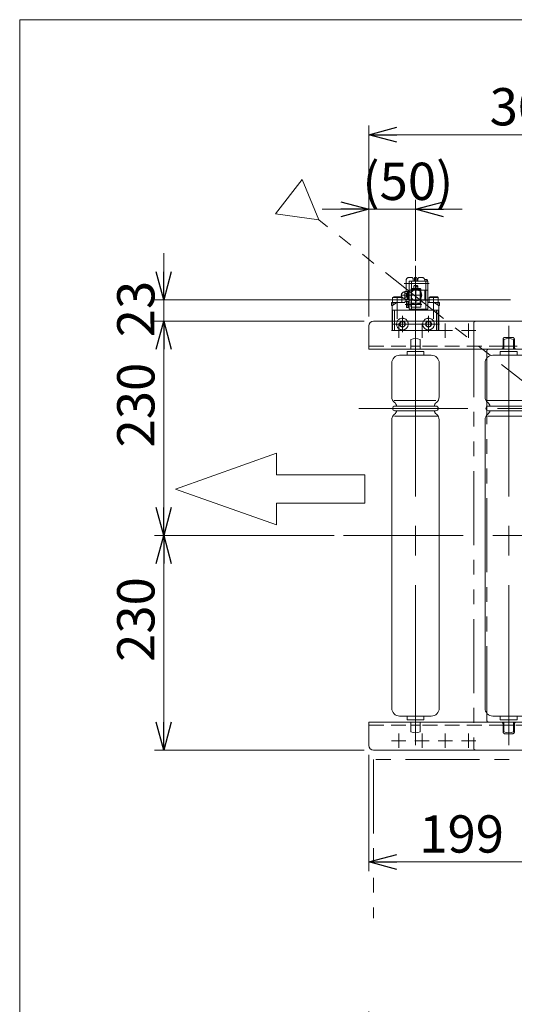
# Model space of a CAD drawing. Units: millimetres. Extents: x -1970 to 1970, y -1352 to 1351.
# Drawn here: x -1970 to -1439, y 295 to 1351 of the extents above; entities that cross this region are included whole.
import ezdxf

# ---------------------------------------------------------------- set-up
doc = ezdxf.new("R2010")
doc.units = ezdxf.units.MM
doc.header["$LTSCALE"] = 2.5
doc.header["$PDSIZE"] = 1
for name, pattern in [('CENTERX2', [101.6, 63.5, -12.7, 12.7, -12.7]), ('DASHED2', [9.525, 6.35, -3.175]), ('PHANTOM', [63.5, 31.75, -6.35, 6.35, -6.35, 6.35, -6.35])]:
    doc.linetypes.add(name, pattern=pattern)
for name, color, linetype in [('52', 7, 'Continuous'), ('58', 7, 'Continuous'), ('60', 7, 'Continuous'), ('Default', 7, 'Continuous'), ('DV2_0', 7, 'Continuous'), ('Layer0255', 7, 'Continuous'), ('ZUWAKU', 7, 'Continuous'), ('アームシャフトA', 7, 'Continuous'), ('アームステー\u3000300B', 7, 'Continuous'), ('テールブロックA', 7, 'Continuous'), ('テールブロックB', 7, 'Continuous'), ('テールローラ組図\u3000300B', 7, 'Continuous'), ('トーションスプリング', 7, 'Continuous'), ('ブッシュ\u300080F-1206_10', 7, 'Continuous'), ('ワッシャー\u3000M4', 7, 'Continuous'), ('座金M8', 7, 'Continuous')]:
    doc.layers.add(name, color=color, linetype=linetype)
doc.styles.add('dcStyle0', font='ＭＳ Ｐゴシック', dxfattribs={"width": 0.75})
doc.dimstyles.new('dc_Rotated', dxfattribs={"dimtxt": 40, "dimasz": 30.000019, "dimexe": 10, "dimexo": 10, "dimgap": 10, "dimtad": 3, "dimdsep": 46, "dimtxsty": 'dcStyle0', "dimblk1": 'OPEN30', "dimblk2": 'OPEN30', "dimsah": 1, "dimcen": 0.09, "dimclrd": 2, "dimclre": 2, "dimclrt": 2, "dimadec": 0, "dimazin": 2, "dimtfac": 1, "dimtdec": 4, "dimtmove": 0, "dimatfit": 3, "dimfxl": 1, "dimarcsym": 1})

# ---------------------------------------------------------------- blocks, each defined once
blk = doc.blocks.new('DC_GROUP_W_MCTR_MCD50_010_59')
at = {"color": 4, "linetype": 'Continuous', "lineweight": 13}
for p, q in [((-1694.5, 886.2), (-1802.9, 847.9)), ((-1694.5, 863.2), (-1694.5, 886.2)), ((-1599.8, 863.2), (-1694.5, 863.2)), ((-1599.8, 863.2), (-1599.8, 832.6)), ((-1802.9, 847.9), (-1694.5, 809.6)), ((-1694.5, 832.6), (-1599.8, 832.6)), ((-1694.5, 809.6), (-1694.5, 832.6))]:
    blk.add_line(p, q, dxfattribs=at)
blk = doc.blocks.new('DC_GROUP_W_MCTR_MCD50_010_62')
at = {"color": 140, "linetype": 'PHANTOM', "lineweight": 13}
for p, q in [((-1000.4, 557.9), (-1590.4, 557.9)), ((-1590.4, 557.9), (-1590.4, 387.6)), ((-1000.4, 407.1), (-1000.4, 557.9))]:
    blk.add_line(p, q, dxfattribs=at)
blk = doc.blocks.new('DC_GROUP_W_MCTR_MCD50_010_61')
at = {"linetype": 'Continuous'}
blk.add_blockref('DC_GROUP_W_MCTR_MCD50_010_62', (0, 0), dxfattribs=at)
blk = doc.blocks.new('DC_GROUP_W_MCTR_MCD50_010_257')
at = {"color": 140, "linetype": 'PHANTOM', "lineweight": 13}
for p, q in [((-1556.6, 1045.8), (-1549.9, 1045.8)), ((-1555.2, 1043.4), (-1555.2, 1048.1)), ((-1553.2, 1048.9), (-1554.9, 1048.9)), ((-1553.2, 1047.3), (-1554.9, 1047.3)), ((-1553.2, 1042.6), (-1553.2, 1048.9)), ((-1552.5, 1048.7), (-1553.2, 1048.7)), ((-1553.2, 1045.9), (-1552.5, 1045.8)), ((-1553.2, 1045.8), (-1552.5, 1045.6)), ((-1552, 1049.3), (-1552.5, 1049.3)), ((-1552.5, 1042.3), (-1552.5, 1049.3)), ((-1552, 1042.3), (-1552, 1049.3)), ((-1553.2, 1044.2), (-1554.9, 1044.2)), ((-1553.2, 1042.6), (-1554.9, 1042.6)), ((-1552.5, 1042.8), (-1553.2, 1042.8)), ((-1552, 1042.3), (-1552.5, 1042.3))]:
    blk.add_line(p, q, dxfattribs=at)
for centre, radius, start, end in [((-1554, 1048.1), 1.19, 138.1735, 221.8265), ((-1550.9, 1045.8), 4.31, 158.3664, 201.6336), ((-1554, 1043.4), 1.19, 138.1735, 221.8265)]:
    blk.add_arc(centre, radius, start, end, dxfattribs=at)
blk = doc.blocks.new('DC_GROUP_W_MCTR_MCD50_010_258')
at = {"layer": 'アームシャフトA', "color": 140, "linetype": 'PHANTOM', "lineweight": 13}
for p, q in [((-1532.8, 1027.3), (-1534.3, 1024.8)), ((-1534.3, 1024.8), (-1532.8, 1022.3)), ((-1529.9, 1027.3), (-1532.8, 1027.3)), ((-1531.4, 1016), (-1531.4, 1033.5)), ((-1528.5, 1024.8), (-1529.9, 1027.3)), ((-1529.9, 1022.3), (-1528.5, 1024.8)), ((-1532.8, 1022.3), (-1529.9, 1022.3))]:
    blk.add_line(p, q, dxfattribs=at)
blk.add_circle((-1531.4, 1024.8), 6.25, dxfattribs=at)
blk = doc.blocks.new('DC_GROUP_W_MCTR_MCD50_010_259')
at = {"layer": 'アームシャフトA', "color": 140, "linetype": 'PHANTOM', "lineweight": 13}
for p, q in [((-1568.1, 1024.8), (-1550.6, 1024.8)), ((-1560.8, 1027.3), (-1562.3, 1024.8)), ((-1562.3, 1024.8), (-1560.8, 1022.3)), ((-1557.9, 1027.3), (-1560.8, 1027.3)), ((-1559.4, 1016), (-1559.4, 1033.5)), ((-1556.5, 1024.8), (-1557.9, 1027.3)), ((-1557.9, 1022.3), (-1556.5, 1024.8)), ((-1560.8, 1022.3), (-1557.9, 1022.3))]:
    blk.add_line(p, q, dxfattribs=at)
blk.add_circle((-1559.4, 1024.8), 6.25, dxfattribs=at)
blk = doc.blocks.new('DC_GROUP_W_MCTR_MCD50_010_260')
at = {"layer": 'テールブロックB', "color": 140, "linetype": 'PHANTOM', "lineweight": 13}
for p, q in [((-1557, 1059.3), (-1556.4, 1059.8)), ((-1557, 1059.3), (-1557, 1052.3)), ((-1556.4, 1059.8), (-1554.3, 1059.8)), ((-1556.4, 1057.8), (-1554.3, 1057.8)), ((-1553.8, 1058.8), (-1553.8, 1052.7)), ((-1557, 1052.3), (-1556.4, 1051.7)), ((-1556.4, 1053.7), (-1554.3, 1053.7)), ((-1556.4, 1051.7), (-1554.3, 1051.7))]:
    blk.add_line(p, q, dxfattribs=at)
for centre, radius, start, end in [((-1557, 1055.8), 3.5, 90, 270), ((-1555.8, 1058.8), 1.23, 180, 235.5559), ((-1552.9, 1055.8), 4.11, 150.4897, 209.5103), ((-1555, 1058.8), 1.23, 304.4441, 55.5559), ((-1557.9, 1055.8), 4.11, 330.4897, 29.5103), ((-1555.8, 1052.7), 1.23, 124.4441, 180), ((-1555, 1052.7), 1.23, 304.4441, 55.5559)]:
    blk.add_arc(centre, radius, start, end, dxfattribs=at)
at = {"layer": 'テールブロックB', "color": 140, "linetype": 'PHANTOM'}
blk.add_point((-1553.8, 1055.8), dxfattribs=at)
blk = doc.blocks.new('DC_GROUP_W_MCTR_MCD50_010_256')
at = {"color": 140, "linetype": 'PHANTOM', "lineweight": 13}
for p, q in [((-1552, 1070.8), (-1552, 1040.8)), ((-1532, 1070.8), (-1552, 1070.8)), ((-1549.7, 1040.8), (-1549.7, 1070.8)), ((-1534.3, 1070.8), (-1534.3, 1040.8)), ((-1532, 1040.8), (-1532, 1070.8)), ((-1532, 1061.3), (-1552, 1061.3)), ((-1538.1, 1055.8), (-1561.2, 1055.8)), ((-1532, 1050.3), (-1552, 1050.3)), ((-1552, 1040.8), (-1532, 1040.8))]:
    blk.add_line(p, q, dxfattribs=at)
at = {"layer": 'Default', "color": 140, "linetype": 'PHANTOM', "lineweight": 13}
for p, q in [((-1545.4, 1013), (-1545.4, 1087.3)), ((-1555.4, 1071.8), (-1555.4, 1059.8)), ((-1548.9, 1074.8), (-1552.4, 1074.8)), ((-1547.9, 1073.8), (-1548.9, 1074.8)), ((-1547.9, 1073.8), (-1547.9, 1070.8)), ((-1541.9, 1074.8), (-1542.9, 1073.8)), ((-1542.9, 1073.8), (-1542.9, 1070.8)), ((-1541.9, 1074.8), (-1538.4, 1074.8)), ((-1535.4, 1071.8), (-1535.4, 1070.8)), ((-1535.4, 1061.3), (-1535.4, 1050.8)), ((-1565.4, 1047.8), (-1570.2, 1044.7)), ((-1558.4, 1047.8), (-1565.4, 1047.8)), ((-1555.4, 1051.7), (-1555.4, 1050.8)), ((-1532, 1047.8), (-1525.4, 1047.8)), ((-1525.4, 1047.8), (-1520.6, 1044.7)), ((-1570.4, 1040.3), (-1570.4, 1044.3)), ((-1569.9, 1039.8), (-1551.4, 1039.8)), ((-1550.4, 1040.8), (-1551.4, 1039.8)), ((-1539.4, 1039.8), (-1540.4, 1040.8)), ((-1520.9, 1039.8), (-1539.4, 1039.8)), ((-1520.4, 1040.3), (-1520.4, 1044.3))]:
    blk.add_line(p, q, dxfattribs=at)
for centre, radius, start, end in [((-1552.4, 1071.8), 3, 90, 180), ((-1538.4, 1071.8), 3, 0, 90), ((-1558.4, 1050.8), 3, 270, 0), ((-1532.4, 1050.8), 3, 180, 189.5941), ((-1569.9, 1044.3), 0.5, 122.8433, 180), ((-1569.9, 1040.3), 0.5, 180, 270), ((-1520.9, 1040.3), 0.5, 270, 0), ((-1520.9, 1044.3), 0.5, 0, 57.1567)]:
    blk.add_arc(centre, radius, start, end, dxfattribs=at)
at = {"layer": 'DV2_0', "color": 140, "linetype": 'PHANTOM', "lineweight": 13}
for p, q in [((-1546.6, 1074.3), (-1546.6, 1070.8)), ((-1544.6, 1074.8), (-1546.1, 1074.8)), ((-1544.1, 1074.3), (-1544.1, 1070.8))]:
    blk.add_line(p, q, dxfattribs=at)
for centre, start, end in [((-1546.1, 1074.3), 90, 180), ((-1544.6, 1074.3), 360, 90)]:
    blk.add_arc(centre, 0.5, start, end, dxfattribs=at)
at = {"layer": 'アームシャフトA', "color": 140, "linetype": 'PHANTOM', "lineweight": 13}
for p, q in [((-1530.6, 1068.3), (-1557.6, 1068.3)), ((-1546.6, 1070.8), (-1547.9, 1070.8)), ((-1542.9, 1070.8), (-1544.1, 1070.8)), ((-1535.5, 1072.5), (-1533.1, 1072.5)), ((-1533.1, 1072.5), (-1532.6, 1071.6)), ((-1533.1, 1070.8), (-1533.1, 1072.5)), ((-1532.6, 1070.8), (-1532.6, 1071.6)), ((-1571.1, 1046.4), (-1571.1, 1044.8)), ((-1567.6, 1046.4), (-1571.1, 1046.4)), ((-1571, 1047.9), (-1571, 1046.4)), ((-1558.8, 1047.9), (-1571, 1047.9)), ((-1569.9, 1053.3), (-1568.8, 1053.9)), ((-1559.9, 1053.3), (-1569.9, 1053.3)), ((-1569.9, 1047.9), (-1569.9, 1053.3)), ((-1560.9, 1053.9), (-1568.8, 1053.9)), ((-1564.9, 1054.4), (-1564.9, 1030.4)), ((-1559.9, 1053.3), (-1560.9, 1053.9)), ((-1559.9, 1047.9), (-1559.9, 1053.3)), ((-1558.8, 1047.8), (-1558.8, 1047.9)), ((-1532, 1047.9), (-1519.8, 1047.9)), ((-1532, 1047.8), (-1532, 1047.9)), ((-1530.9, 1053.3), (-1529.8, 1053.9)), ((-1530.9, 1047.9), (-1530.9, 1053.3)), ((-1530.9, 1053.3), (-1520.9, 1053.3)), ((-1529.8, 1053.9), (-1521.9, 1053.9)), ((-1525.9, 1054.4), (-1525.9, 1030.4)), ((-1523.2, 1046.4), (-1519.6, 1046.4)), ((-1520.9, 1053.3), (-1521.9, 1053.9)), ((-1520.9, 1047.9), (-1520.9, 1053.3)), ((-1519.8, 1047.9), (-1519.8, 1046.4)), ((-1519.6, 1046.4), (-1519.6, 1044.8)), ((-1570, 1044.8), (-1571.1, 1044.8)), ((-1520.7, 1044.8), (-1519.6, 1044.8))]:
    blk.add_line(p, q, dxfattribs=at)
at = {"layer": 'アームステー\u3000300B', "color": 140, "linetype": 'PHANTOM', "lineweight": 13}
for p, q in [((-1550.2, 1062.3), (-1550.2, 1043.3)), ((-1540.3, 1062.8), (-1549.7, 1062.8)), ((-1549.5, 1062.1), (-1540.5, 1062.1)), ((-1549.5, 1047.3), (-1549.5, 1062.1)), ((-1547, 1062.8), (-1547, 1065.6)), ((-1545, 1042.1), (-1545, 1066.6)), ((-1543, 1065.6), (-1543, 1062.8)), ((-1540.5, 1062.1), (-1540.5, 1047.3)), ((-1539.8, 1062.3), (-1539.8, 1043.3)), ((-1538.5, 1045.8), (-1551.7, 1045.8)), ((-1550.4, 1043.8), (-1550.4, 1047.8)), ((-1540.5, 1047.3), (-1549.5, 1047.3)), ((-1549.4, 1046.8), (-1547.2, 1046.8)), ((-1549.4, 1046.8), (-1549.4, 1045.8)), ((-1547.2, 1046.8), (-1547.2, 1045.8)), ((-1540.6, 1046.8), (-1542.8, 1046.8)), ((-1542.8, 1046.8), (-1542.8, 1045.8)), ((-1540.6, 1046.8), (-1540.6, 1045.8)), ((-1539.6, 1043.8), (-1539.6, 1047.8)), ((-1540.3, 1042.8), (-1549.7, 1042.8))]:
    blk.add_line(p, q, dxfattribs=at)
for centre, radius, start, end in [((-1549.7, 1062.3), 0.5, 90, 180), ((-1546, 1065.3), 1.05, 17.2585, 162.7415), ((-1544, 1065.3), 1.05, 17.2585, 162.7415), ((-1544, 1065.9), 1.05, 197.2585, 342.7415), ((-1540.3, 1062.3), 0.5, 360, 90), ((-1550.2, 1047.8), 0.2, 90, 180), ((-1539.8, 1047.8), 0.2, 360, 90), ((-1550.2, 1043.8), 0.2, 180, 270), ((-1549.7, 1043.3), 0.5, 180, 270), ((-1540.3, 1043.3), 0.5, 270, 360), ((-1539.8, 1043.8), 0.2, 270, 360)]:
    blk.add_arc(centre, radius, start, end, dxfattribs=at)
at = {"layer": 'アームステー\u3000300B', "color": 140, "linetype": 'PHANTOM'}
blk.add_point((-1545, 1042.8), dxfattribs=at)
at = {"layer": 'テールブロックA', "color": 140, "linetype": 'PHANTOM', "lineweight": 13}
for p, q in [((-1570.4, 1039.3), (-1570.4, 1018.3)), ((-1567.9, 1039.8), (-1569.9, 1039.8)), ((-1569.9, 1039.8), (-1569.9, 1017.8)), ((-1567.9, 1039.8), (-1567.9, 1017.8)), ((-1522.9, 1039.8), (-1520.9, 1039.8)), ((-1522.9, 1039.8), (-1522.9, 1017.8)), ((-1520.9, 1039.8), (-1520.9, 1017.8)), ((-1520.4, 1039.3), (-1520.4, 1018.3)), ((-1569.9, 1017.8), (-1567.9, 1017.8)), ((-1520.9, 1017.8), (-1522.9, 1017.8))]:
    blk.add_line(p, q, dxfattribs=at)
for centre, start, end in [((-1569.9, 1039.3), 90, 180), ((-1520.9, 1039.3), 0, 90), ((-1569.9, 1018.3), 180, 270), ((-1520.9, 1018.3), 270, 0)]:
    blk.add_arc(centre, 0.5, start, end, dxfattribs=at)
at = {"layer": 'テールブロックB', "color": 140, "linetype": 'PHANTOM', "lineweight": 13}
for p, q in [((-1553.8, 1059.6), (-1552.8, 1059.6)), ((-1553.8, 1059.6), (-1553.8, 1052)), ((-1552.8, 1060.3), (-1552, 1060.3)), ((-1552.8, 1060.3), (-1552.8, 1051.3)), ((-1552, 1060.3), (-1552, 1051.3)), ((-1553.8, 1055.8), (-1552.8, 1056)), ((-1553.8, 1055.5), (-1552.8, 1055.8)), ((-1552.8, 1052), (-1553.8, 1052)), ((-1552, 1051.3), (-1552.8, 1051.3))]:
    blk.add_line(p, q, dxfattribs=at)
blk.add_arc((-1544.7, 1055.8), 6, 213.5573, 146.4427, dxfattribs=at)
at = {"layer": 'トーションスプリング', "color": 140, "linetype": 'PHANTOM', "lineweight": 13}
for p, q in [((-1567.9, 1039.8), (-1522.9, 1039.8)), ((-1567.9, 1017.8), (-1567.9, 1039.8)), ((-1522.9, 1039.8), (-1522.9, 1017.8)), ((-1519.6, 1024.8), (-1570.2, 1024.8)), ((-1567.9, 1028), (-1522.9, 1028)), ((-1522.9, 1017.8), (-1567.9, 1017.8))]:
    blk.add_line(p, q, dxfattribs=at)
for centre in [(-1559.4, 1024.8), (-1531.4, 1024.8)]:
    blk.add_circle(centre, 3.1, dxfattribs=at)
at = {"layer": 'ブッシュ\u300080F-1206_10', "color": 140, "linetype": 'PHANTOM', "lineweight": 13}
blk.add_line((-1554.9, 1056.9), (-1554.9, 1054.7), dxfattribs=at)
for centre, start, end in [((-1553.9, 1056.9), 90, 180), ((-1553.9, 1054.7), 180, 270)]:
    blk.add_arc(centre, 1, start, end, dxfattribs=at)
at = {"linetype": 'Continuous'}
blk.add_blockref('DC_GROUP_W_MCTR_MCD50_010_257', (0, 0), dxfattribs=at)
at = {"layer": 'アームシャフトA', "linetype": 'Continuous'}
for name in ['DC_GROUP_W_MCTR_MCD50_010_259', 'DC_GROUP_W_MCTR_MCD50_010_258']:
    blk.add_blockref(name, (0, 0), dxfattribs=at)
at = {"layer": 'テールブロックB', "linetype": 'Continuous'}
blk.add_blockref('DC_GROUP_W_MCTR_MCD50_010_260', (0, 0), dxfattribs=at)
blk = doc.blocks.new('_OPEN30')
at = {"color": 0, "linetype": 'ByBlock', "lineweight": -2}
for p, q in [((-1, 0.267949), (0, 0)), ((0, 0), (-1, -0.267949)), ((0, 0), (-1, 0))]:
    blk.add_line(p, q, dxfattribs=at)
blk = doc.blocks.new('*D84')
at = {"layer": 'Layer0255', "color": 2, "linetype": 'Continuous', "lineweight": 13}
for p, q in [((-1632.6, 797.9), (-1825.4, 797.9)), ((-1815.4, 567.9), (-1815.4, 797.9)), ((-1600.4, 567.9), (-1825.4, 567.9))]:
    blk.add_line(p, q, dxfattribs=at)
at = {"layer": 'Layer0255', "color": 2, "xscale": 30.00002807615286, "yscale": 29.99989368223643}
for p, rotation in [((-1815.4, 797.9), 90), ((-1815.4, 567.9), 270)]:
    blk.add_blockref('_OPEN30', p, dxfattribs=dict(at, rotation=rotation))
at = {"layer": 'Layer0255', "color": 2, "insert": (-1825.4, 707.9), "char_height": 40, "width": 125, "attachment_point": 8, "rotation": 90, "style": 'dcStyle0'}
blk.add_mtext('\\T1.00;230', dxfattribs=at)
blk = doc.blocks.new('*D85')
at = {"layer": 'Layer0255', "color": 2, "linetype": 'Continuous', "lineweight": 13}
for p, q in [((-1600.4, 1027.9), (-1825.4, 1027.9)), ((-1815.4, 797.9), (-1815.4, 1027.9)), ((-1632.6, 797.9), (-1825.4, 797.9))]:
    blk.add_line(p, q, dxfattribs=at)
at = {"layer": 'Layer0255', "color": 2, "xscale": 30.00002807615286, "yscale": 29.99989368223643}
for p, rotation in [((-1815.4, 1027.9), 90), ((-1815.4, 797.9), 270)]:
    blk.add_blockref('_OPEN30', p, dxfattribs=dict(at, rotation=rotation))
at = {"layer": 'Layer0255', "color": 2, "insert": (-1825.4, 937.9), "char_height": 40, "width": 125, "attachment_point": 8, "rotation": 90, "style": 'dcStyle0'}
blk.add_mtext('\\T1.00;230', dxfattribs=at)
blk = doc.blocks.new('*D87')
at = {"layer": 'Layer0255', "color": 2, "linetype": 'Continuous', "lineweight": 13}
for p, q in [((-1595.4, 1032.9), (-1595.4, 1237.9)), ((-1295.4, 1032.5), (-1295.4, 1237.9)), ((-1595.4, 1227.9), (-1295.4, 1227.9))]:
    blk.add_line(p, q, dxfattribs=at)
at = {"layer": 'Layer0255', "color": 2, "xscale": 30.00002807615286, "yscale": 29.99989368223643}
for p, rotation in [((-1595.4, 1227.9), 180), ((-1295.4, 1227.9), 360)]:
    blk.add_blockref('_OPEN30', p, dxfattribs=dict(at, rotation=rotation))
at = {"layer": 'Layer0255', "color": 2, "insert": (-1420.4, 1237.9), "char_height": 40, "width": 125, "attachment_point": 8, "style": 'dcStyle0'}
blk.add_mtext('\\T1.00;300', dxfattribs=at)
blk = doc.blocks.new('*D90')
at = {"layer": 'Layer0255', "color": 2, "linetype": 'Continuous', "lineweight": 13}
for p, q in [((-1396.4, 599.9), (-1396.4, 437.9)), ((-1595.4, 562.9), (-1595.4, 437.9)), ((-1595.4, 447.9), (-1396.4, 447.9))]:
    blk.add_line(p, q, dxfattribs=at)
at = {"layer": 'Layer0255', "color": 2, "xscale": 30.00002807615286, "yscale": 29.99989368223643}
for p, rotation in [((-1595.4, 447.9), 180), ((-1396.4, 447.9), 360)]:
    blk.add_blockref('_OPEN30', p, dxfattribs=dict(at, rotation=rotation))
at = {"layer": 'Layer0255', "color": 2, "insert": (-1495.9, 457.9), "char_height": 40, "width": 125, "attachment_point": 8, "style": 'dcStyle0'}
blk.add_mtext('\\T1.00;199', dxfattribs=at)
blk = doc.blocks.new('*D91')
at = {"layer": 'Layer0255', "color": 2, "linetype": 'Continuous', "lineweight": 13}
for p, q in [((-1595.4, 1032.9), (-1595.4, 1157.9)), ((-1545.4, 1092.5), (-1545.4, 1157.9)), ((-1645.4, 1147.9), (-1595.4, 1147.9)), ((-1595.4, 1147.9), (-1545.4, 1147.9)), ((-1495.4, 1147.9), (-1545.4, 1147.9))]:
    blk.add_line(p, q, dxfattribs=at)
at = {"layer": 'Layer0255', "color": 2, "xscale": 30.00002807615286, "yscale": 29.99989368223643}
for p, rotation in [((-1595.4, 1147.9), 360), ((-1545.4, 1147.9), 180)]:
    blk.add_blockref('_OPEN30', p, dxfattribs=dict(at, rotation=rotation))
at = {"layer": 'Layer0255', "color": 4, "insert": (-1553.6, 1157.9), "char_height": 40, "width": 150, "attachment_point": 8, "style": 'dcStyle0'}
blk.add_mtext('\\T1.00;(50)', dxfattribs=at)
blk = doc.blocks.new('DC_IMAGEDIMGROUP_4')
at = {"layer": 'Layer0255', "color": 2, "linetype": 'Continuous', "lineweight": 13}
for p, q in [((-1815.4, 1100.9), (-1815.4, 1050.9)), ((-1443.4, 1050.9), (-1825.4, 1050.9)), ((-1815.4, 1027.9), (-1815.4, 1050.9)), ((-1600.4, 1027.9), (-1825.4, 1027.9)), ((-1815.4, 977.9), (-1815.4, 1027.9))]:
    blk.add_line(p, q, dxfattribs=at)
at = {"layer": 'Layer0255', "color": 2, "xscale": 30.00002807615286, "yscale": 29.99989368223643}
for p, rotation in [((-1815.4, 1050.9), 270), ((-1815.4, 1027.9), 90)]:
    blk.add_blockref('_OPEN30', p, dxfattribs=dict(at, rotation=rotation))
at = {"layer": 'Layer0255', "color": 2, "insert": (-1825.4, 1040.9), "char_height": 40, "width": 100, "attachment_point": 8, "rotation": 90, "style": 'dcStyle0'}
blk.add_mtext('\\T1.00;23', dxfattribs=at)
blk = doc.blocks.new('*D162')
at = {"layer": 'Layer0255', "color": 2, "linetype": 'Continuous', "lineweight": 13}
for p, q in [((-1595.4, -313.7), (-1595.4, 287.4)), ((-995.4, -313.7), (-995.4, 287.4)), ((-1595.4, 277.4), (-995.4, 277.4))]:
    blk.add_line(p, q, dxfattribs=at)
at = {"layer": 'Layer0255', "color": 2, "xscale": 30.00002807615286, "yscale": 29.99989368223643}
for p, rotation in [((-1595.4, 277.4), 180), ((-995.4, 277.4), 360)]:
    blk.add_blockref('_OPEN30', p, dxfattribs=dict(at, rotation=rotation))
at = {"layer": 'Layer0255', "color": 2, "insert": (-1292.6, 287.4), "char_height": 40, "width": 400, "attachment_point": 8, "style": 'dcStyle0'}
blk.add_mtext('\\T1.00;MCD-50 機長600', dxfattribs=at)
blk = doc.blocks.new('DC_GROUP_W_MCTR_MCD50_010_43')
at = {"layer": '58', "color": 3, "linetype": 'CENTERX2', "lineweight": 13}
for p, q in [((-1538.4, 585.6), (-1538.4, 570.2)), ((-1546.1, 577.9), (-1530.7, 577.9))]:
    blk.add_line(p, q, dxfattribs=at)
blk = doc.blocks.new('DC_GROUP_W_MCTR_MCD50_010_44')
at = {"layer": '58', "color": 3, "linetype": 'CENTERX2', "lineweight": 13}
for p, q in [((-1563.4, 585.6), (-1563.4, 570.2)), ((-1571.1, 577.9), (-1555.7, 577.9))]:
    blk.add_line(p, q, dxfattribs=at)
blk = doc.blocks.new('DC_GROUP_W_MCTR_MCD50_010_45')
at = {"layer": '58', "color": 3, "linetype": 'CENTERX2', "lineweight": 13}
for p, q in [((-1513.4, 585.6), (-1513.4, 570.2)), ((-1521.1, 577.9), (-1505.7, 577.9))]:
    blk.add_line(p, q, dxfattribs=at)
blk = doc.blocks.new('DC_GROUP_W_MCTR_MCD50_010_46')
at = {"layer": '58', "color": 3, "linetype": 'CENTERX2', "lineweight": 13}
for p, q in [((-1513.4, 585.6), (-1513.4, 570.2)), ((-1521.1, 577.9), (-1505.7, 577.9))]:
    blk.add_line(p, q, dxfattribs=at)
blk = doc.blocks.new('DC_GROUP_W_MCTR_MCD50_010_47')
at = {"layer": '58', "color": 3, "linetype": 'CENTERX2', "lineweight": 13}
for p, q in [((-1488.4, 585.6), (-1488.4, 570.2)), ((-1496.1, 577.9), (-1480.7, 577.9))]:
    blk.add_line(p, q, dxfattribs=at)
blk = doc.blocks.new('DC_GROUP_W_MCTR_MCD50_010_48')
at = {"layer": '58', "color": 3, "linetype": 'CENTERX2', "lineweight": 13}
for p, q in [((-1488.4, 585.6), (-1488.4, 570.2)), ((-1496.1, 577.9), (-1480.7, 577.9))]:
    blk.add_line(p, q, dxfattribs=at)
blk = doc.blocks.new('DC_GROUP_W_MCTR_MCD50_010_35')
at = {"layer": '58', "color": 3, "linetype": 'CENTERX2', "lineweight": 13}
for p, q in [((-1545.4, 605), (-1545.4, 573.3)), ((-1445.4, 605), (-1445.4, 573))]:
    blk.add_line(p, q, dxfattribs=at)
at = {"layer": '58', "color": 7, "linetype": 'Continuous', "lineweight": 13}
for p, q in [((-1595.4, 597.9), (-1595.4, 572.9)), ((-1595.4, 597.9), (-1045.4, 597.9)), ((-1550.5, 597.9), (-1550.5, 587.4)), ((-1550.5, 594.7), (-1540.3, 594.7)), ((-1540.3, 587.4), (-1540.3, 597.9)), ((-1450.5, 597.9), (-1450.5, 587.4)), ((-1450.5, 594.7), (-1440.3, 594.7)), ((-1440.3, 587.4), (-1440.3, 597.9)), ((-1590.4, 567.9), (-1045.4, 567.9))]:
    blk.add_line(p, q, dxfattribs=at)
at = {"layer": '58', "color": 4, "linetype": 'DASHED2', "lineweight": 13}
for p, q in [((-1595.4, 594.7), (-1550.5, 594.7)), ((-1450.5, 594.7), (-1540.3, 594.7)), ((-1350.5, 594.7), (-1440.3, 594.7))]:
    blk.add_line(p, q, dxfattribs=at)
at = {"layer": '58', "color": 7, "linetype": 'Continuous', "lineweight": 13}
for centre, radius, start, end in [((-1545.4, 599.9), 13.5, 247.8039, 292.1961), ((-1445.4, 599.9), 13.5, 247.8039, 292.1961), ((-1590.4, 572.9), 5, 180, 270)]:
    blk.add_arc(centre, radius, start, end, dxfattribs=at)
at = {"layer": '58', "linetype": 'Continuous'}
for name in ['DC_GROUP_W_MCTR_MCD50_010_44', 'DC_GROUP_W_MCTR_MCD50_010_43', 'DC_GROUP_W_MCTR_MCD50_010_45', 'DC_GROUP_W_MCTR_MCD50_010_46', 'DC_GROUP_W_MCTR_MCD50_010_47', 'DC_GROUP_W_MCTR_MCD50_010_48']:
    blk.add_blockref(name, (0, 0), dxfattribs=at)
blk = doc.blocks.new('DC_GROUP_W_MCTR_MCD50_010_69')
at = {"layer": '58', "color": 3, "linetype": 'CENTERX2', "lineweight": 13}
for p, q in [((-1563.4, 1025.6), (-1563.4, 1010.2)), ((-1571.1, 1017.9), (-1555.7, 1017.9))]:
    blk.add_line(p, q, dxfattribs=at)
blk = doc.blocks.new('DC_GROUP_W_MCTR_MCD50_010_70')
at = {"layer": '58', "color": 3, "linetype": 'CENTERX2', "lineweight": 13}
for p, q in [((-1513.4, 1025.6), (-1513.4, 1010.2)), ((-1521.1, 1017.9), (-1505.7, 1017.9))]:
    blk.add_line(p, q, dxfattribs=at)
blk = doc.blocks.new('DC_GROUP_W_MCTR_MCD50_010_71')
at = {"layer": '58', "color": 3, "linetype": 'CENTERX2', "lineweight": 13}
for p, q in [((-1488.4, 1025.6), (-1488.4, 1010.2)), ((-1496.1, 1017.9), (-1480.7, 1017.9))]:
    blk.add_line(p, q, dxfattribs=at)
blk = doc.blocks.new('DC_GROUP_W_MCTR_MCD50_010_72')
at = {"layer": '58', "color": 3, "linetype": 'CENTERX2', "lineweight": 13}
for p, q in [((-1538.4, 1025.6), (-1538.4, 1010.2)), ((-1546.1, 1017.9), (-1530.7, 1017.9))]:
    blk.add_line(p, q, dxfattribs=at)
blk = doc.blocks.new('DC_GROUP_W_MCTR_MCD50_010_63')
at = {"layer": '58', "color": 7, "linetype": 'Continuous', "lineweight": 13}
for p, q in [((-1590.4, 1027.9), (-1435.4, 1027.9)), ((-1595.4, 997.9), (-1595.4, 1022.9)), ((-1550.5, 997.9), (-1550.5, 1008.4)), ((-1540.3, 1008.4), (-1540.3, 997.9)), ((-1450.5, 997.9), (-1450.5, 1008.4)), ((-1440.3, 1008.4), (-1440.3, 997.9)), ((-1595.4, 997.9), (-1435.4, 997.9)), ((-1550.5, 1001.1), (-1540.3, 1001.1)), ((-1450.5, 1001.1), (-1440.3, 1001.1))]:
    blk.add_line(p, q, dxfattribs=at)
at = {"layer": '58', "color": 3, "linetype": 'CENTERX2', "lineweight": 13}
for p, q in [((-1545.4, 990.8), (-1545.4, 1022.5)), ((-1445.4, 990.8), (-1445.4, 1022.8))]:
    blk.add_line(p, q, dxfattribs=at)
at = {"layer": '58', "color": 4, "linetype": 'DASHED2', "lineweight": 13}
for p, q in [((-1595.4, 1001.1), (-1550.5, 1001.1)), ((-1450.5, 1001.1), (-1540.3, 1001.1)), ((-1150.5, 1001.1), (-1440.3, 1001.1))]:
    blk.add_line(p, q, dxfattribs=at)
at = {"layer": '58', "color": 7, "linetype": 'Continuous', "lineweight": 13}
for centre, radius, start, end in [((-1590.4, 1022.9), 5, 90, 180), ((-1545.4, 995.9), 13.5, 67.8039, 112.1961), ((-1445.4, 995.9), 13.5, 67.8039, 112.1961)]:
    blk.add_arc(centre, radius, start, end, dxfattribs=at)
at = {"layer": '58', "linetype": 'Continuous'}
for name in ['DC_GROUP_W_MCTR_MCD50_010_69', 'DC_GROUP_W_MCTR_MCD50_010_72', 'DC_GROUP_W_MCTR_MCD50_010_70', 'DC_GROUP_W_MCTR_MCD50_010_71']:
    blk.add_blockref(name, (0, 0), dxfattribs=at)
blk = doc.blocks.new('DC_GROUP_W_MCTR_MCD50_010_33')
at = {"layer": 'ワッシャー\u3000M4', "color": 3, "linetype": 'CENTERX2', "lineweight": 13}
blk.add_line((-1545.4, 586), (-1545.4, 1009.8), dxfattribs=at)
at = {"layer": 'ワッシャー\u3000M4', "color": 7, "linetype": 'Continuous', "lineweight": 13}
for p, q in [((-1554.4, 995.4), (-1554.4, 991.4)), ((-1536.4, 995.4), (-1554.4, 995.4)), ((-1536.4, 991.4), (-1536.4, 995.4)), ((-1570.8, 983), (-1570.8, 946.8)), ((-1528.4, 991.4), (-1562.4, 991.4)), ((-1520, 983), (-1520, 946.8)), ((-1568.1, 942.8), (-1523.4, 942.8)), ((-1570.8, 612.8), (-1570.8, 922)), ((-1567.9, 925.9), (-1522.3, 925.9)), ((-1520, 922), (-1520, 612.8)), ((-1562.4, 604.4), (-1528.4, 604.4)), ((-1554.4, 604.4), (-1554.4, 600.4)), ((-1536.4, 600.4), (-1536.4, 604.4)), ((-1554.4, 600.4), (-1536.4, 600.4))]:
    blk.add_line(p, q, dxfattribs=at)
at = {"layer": 'ワッシャー\u3000M4', "color": 7, "linetype": 'Continuous', "lineweight": 18}
for p, q in [((-1523.4, 936.9), (-1567.4, 936.9)), ((-1523.4, 931.9), (-1567.4, 931.9))]:
    blk.add_line(p, q, dxfattribs=at)
at = {"layer": 'ワッシャー\u3000M4', "color": 7, "linetype": 'Continuous', "lineweight": 13}
for centre, radius, start, end in [((-1562.4, 983), 8.4, 90, 180), ((-1528.4, 983), 8.4, 0, 90), ((-1562.8, 946.8), 8, 180, 230.8576), ((-1528, 946.8), 8, 309.1424, 0), ((-1567.4, 934.4), 2.5, 90, 270), ((-1523.4, 934.4), 2.5, 270, 90), ((-1562.8, 922), 8, 129.1424, 180), ((-1528, 922), 8, 0, 50.8576), ((-1562.4, 612.8), 8.4, 180, 270), ((-1528.4, 612.8), 8.4, 270, 0)]:
    blk.add_arc(centre, radius, start, end, dxfattribs=at)
at = {"layer": 'ワッシャー\u3000M4', "color": 7, "linetype": 'Continuous', "lineweight": 18}
for centre, start, end in [((-1572.9, 934.4), 18.21, 50.8576), ((-1517.9, 934.4), 129.1424, 161.79), ((-1572.9, 934.4), 309.1424, 341.79), ((-1517.9, 934.4), 198.21, 230.8576)]:
    blk.add_arc(centre, 8, start, end, dxfattribs=at)
blk = doc.blocks.new('DC_GROUP_W_MCTR_MCD50_010_343')
at = {"layer": 'ワッシャー\u3000M4', "color": 3, "linetype": 'CENTERX2', "lineweight": 13}
blk.add_line((-1445.4, 586), (-1445.4, 1009.8), dxfattribs=at)
at = {"layer": 'ワッシャー\u3000M4', "color": 7, "linetype": 'Continuous', "lineweight": 13}
for p, q in [((-1454.4, 995.4), (-1454.4, 991.4)), ((-1436.4, 995.4), (-1454.4, 995.4)), ((-1436.4, 991.4), (-1436.4, 995.4)), ((-1470.8, 983), (-1470.8, 946.8)), ((-1435.4, 991.4), (-1462.4, 991.4)), ((-1468.1, 942.8), (-1435.4, 942.8)), ((-1470.8, 612.8), (-1470.8, 922)), ((-1467.9, 925.9), (-1435.4, 925.9)), ((-1420, 912.9), (-1420, 612.8)), ((-1462.4, 604.4), (-1428.4, 604.4)), ((-1454.4, 604.4), (-1454.4, 600.4)), ((-1436.4, 600.4), (-1436.4, 604.4)), ((-1454.4, 600.4), (-1436.4, 600.4))]:
    blk.add_line(p, q, dxfattribs=at)
at = {"layer": 'ワッシャー\u3000M4', "color": 4, "linetype": 'DASHED2', "lineweight": 13}
for p, q in [((-1435.4, 991.4), (-1428.4, 991.4)), ((-1420, 983), (-1420, 946.8)), ((-1435.4, 942.8), (-1423.4, 942.8)), ((-1435.4, 936.9), (-1423.4, 936.9)), ((-1435.4, 931.9), (-1423.4, 931.9)), ((-1435.4, 925.9), (-1422.3, 925.9)), ((-1420, 922), (-1420, 912.9))]:
    blk.add_line(p, q, dxfattribs=at)
at = {"layer": 'ワッシャー\u3000M4', "color": 7, "linetype": 'Continuous', "lineweight": 18}
for p, q in [((-1435.4, 936.9), (-1467.4, 936.9)), ((-1435.4, 931.9), (-1467.4, 931.9))]:
    blk.add_line(p, q, dxfattribs=at)
at = {"layer": 'ワッシャー\u3000M4', "color": 7, "linetype": 'Continuous', "lineweight": 13}
for centre, radius, start, end in [((-1462.4, 983), 8.4, 90, 180), ((-1462.8, 946.8), 8, 180, 230.8576), ((-1467.4, 934.4), 2.5, 90, 270), ((-1462.8, 922), 8, 129.1424, 180), ((-1462.4, 612.8), 8.4, 180, 270), ((-1428.4, 612.8), 8.4, 270, 0)]:
    blk.add_arc(centre, radius, start, end, dxfattribs=at)
at = {"layer": 'ワッシャー\u3000M4', "color": 4, "linetype": 'DASHED2', "lineweight": 13}
for centre, radius, start, end in [((-1428.4, 983), 8.4, 0, 90), ((-1417.9, 934.4), 8, 129.1424, 161.79), ((-1428, 946.8), 8, 309.1424, 0), ((-1417.9, 934.4), 8, 198.21, 230.8576), ((-1423.4, 934.4), 2.5, 270, 90), ((-1428, 922), 8, 0, 50.8576)]:
    blk.add_arc(centre, radius, start, end, dxfattribs=at)
at = {"layer": 'ワッシャー\u3000M4', "color": 7, "linetype": 'Continuous', "lineweight": 18}
for start, end in [(18.21, 50.8576), (309.1424, 341.79)]:
    blk.add_arc((-1472.9, 934.4), 8, start, end, dxfattribs=at)
blk = doc.blocks.new('DC_GROUP_W_MCTR_MCD50_010_60')
at = {"layer": '座金M8', "color": 7, "linetype": 'Continuous', "lineweight": 13}
for p, q in [((-1666.8, 1180), (-1695.5, 1143.1)), ((-1649.2, 1136.7), (-1666.8, 1180)), ((-1695.5, 1143.1), (-1649.2, 1136.7))]:
    blk.add_line(p, q, dxfattribs=at)
at = {"layer": '座金M8', "color": 140, "linetype": 'PHANTOM', "lineweight": 13}
blk.add_line((-892.6, 538.5), (-1649.2, 1136.7), dxfattribs=at)
blk = doc.blocks.new('DC_GROUP_W_MCTR_MCD50_010_160')
at = {"layer": '52', "color": 3, "linetype": 'CENTERX2', "lineweight": 13}
for p, q in [((-1395.4, 571.9), (-1395.4, 588.8)), ((-1386.9, 580.4), (-1403.8, 580.4))]:
    blk.add_line(p, q, dxfattribs=at)
blk = doc.blocks.new('DC_GROUP_W_MCTR_MCD50_010_161')
at = {"layer": '52', "color": 3, "linetype": 'CENTERX2', "lineweight": 13}
for p, q in [((-1195.4, 571.9), (-1195.4, 588.8)), ((-1186.9, 580.4), (-1203.8, 580.4))]:
    blk.add_line(p, q, dxfattribs=at)
blk = doc.blocks.new('DC_GROUP_W_MCTR_MCD50_010_162')
at = {"layer": '52', "color": 3, "linetype": 'CENTERX2', "lineweight": 13}
for p, q in [((-1186.9, 1015.4), (-1203.8, 1015.4)), ((-1195.4, 1006.9), (-1195.4, 1023.8))]:
    blk.add_line(p, q, dxfattribs=at)
blk = doc.blocks.new('DC_GROUP_W_MCTR_MCD50_010_163')
at = {"layer": '52', "color": 140, "linetype": 'PHANTOM', "lineweight": 13}
for p, q in [((-1268.9, 995.9), (-1268.9, 599.9)), ((-1266.9, 997.9), (-1253.5, 997.9)), ((-1266.9, 597.9), (-1253.5, 597.9))]:
    blk.add_line(p, q, dxfattribs=at)
for centre, start, end in [((-1266.9, 995.9), 90, 180), ((-1266.9, 599.9), 180, 270)]:
    blk.add_arc(centre, 2, start, end, dxfattribs=at)
blk = doc.blocks.new('DC_GROUP_W_MCTR_MCD50_010_164')
at = {"layer": '52', "color": 140, "linetype": 'PHANTOM', "lineweight": 13}
for p, q in [((-1323.9, 997.9), (-1337.3, 997.9)), ((-1321.9, 995.9), (-1321.9, 599.9)), ((-1323.9, 597.9), (-1337.3, 597.9))]:
    blk.add_line(p, q, dxfattribs=at)
for centre, start, end in [((-1323.9, 995.9), 0, 90), ((-1323.9, 599.9), 270, 0)]:
    blk.add_arc(centre, 2, start, end, dxfattribs=at)
blk = doc.blocks.new('DC_GROUP_W_MCTR_MCD50_010_159')
at = {"layer": '52', "color": 140, "linetype": 'PHANTOM', "lineweight": 13}
for p, q in [((-1482.9, 1025.9), (-1482.9, 569.9)), ((-1480.9, 1027.9), (-1435.4, 1027.9)), ((-1155.4, 1027.9), (-1136.9, 1027.9)), ((-1134.9, 1025.9), (-1134.9, 1011.9)), ((-1451.5, 1008.4), (-1451.5, 999.9)), ((-1449.5, 1010.4), (-1441.3, 1010.4)), ((-1439.3, 1008.4), (-1439.3, 999.9)), ((-1351.5, 1008.4), (-1351.5, 999.9)), ((-1349.5, 1010.4), (-1341.3, 1010.4)), ((-1339.3, 1008.4), (-1339.3, 999.9)), ((-1251.5, 1008.4), (-1251.5, 999.9)), ((-1241.3, 1010.4), (-1249.5, 1010.4)), ((-1239.3, 1008.4), (-1239.3, 999.9)), ((-1151.5, 1008.4), (-1151.5, 999.9)), ((-1141.3, 1010.4), (-1149.5, 1010.4)), ((-1139.3, 1008.4), (-1139.3, 999.9)), ((-1132.9, 1009.9), (-1109.9, 1009.9)), ((-1107.9, 1007.9), (-1107.9, 587.9)), ((-1468.9, 599.9), (-1468.9, 995.9)), ((-1453.5, 997.9), (-1466.9, 997.9)), ((-1437.3, 997.9), (-1353.5, 997.9)), ((-1153.5, 997.9), (-1237.3, 997.9)), ((-1137.3, 997.9), (-1123.9, 997.9)), ((-1121.9, 599.9), (-1121.9, 995.9)), ((-1466.9, 597.9), (-1453.5, 597.9)), ((-1451.5, 587.4), (-1451.5, 595.9)), ((-1439.3, 587.4), (-1439.3, 595.9)), ((-1353.5, 597.9), (-1437.3, 597.9)), ((-1351.5, 587.4), (-1351.5, 595.9)), ((-1339.3, 587.4), (-1339.3, 595.9)), ((-1251.5, 587.4), (-1251.5, 595.9)), ((-1239.3, 587.4), (-1239.3, 595.9)), ((-1237.3, 597.9), (-1153.5, 597.9)), ((-1151.5, 587.4), (-1151.5, 595.9)), ((-1139.3, 587.4), (-1139.3, 595.9)), ((-1123.9, 597.9), (-1137.3, 597.9)), ((-1449.5, 585.4), (-1441.3, 585.4)), ((-1349.5, 585.4), (-1341.3, 585.4)), ((-1241.3, 585.4), (-1249.5, 585.4)), ((-1141.3, 585.4), (-1149.5, 585.4)), ((-1134.9, 569.9), (-1134.9, 583.9)), ((-1132.9, 585.9), (-1109.9, 585.9)), ((-1480.9, 567.9), (-1136.9, 567.9))]:
    blk.add_line(p, q, dxfattribs=at)
at = {"layer": '52', "color": 4, "linetype": 'DASHED2', "lineweight": 13}
blk.add_line((-1435.4, 1027.9), (-1155.4, 1027.9), dxfattribs=at)
at = {"layer": '52', "color": 140, "linetype": 'PHANTOM', "lineweight": 13}
for centre, start, end in [((-1480.9, 1025.9), 90, 180), ((-1136.9, 1025.9), 0, 90), ((-1449.5, 1008.4), 90, 180), ((-1441.3, 1008.4), 0, 90), ((-1349.5, 1008.4), 90, 180), ((-1341.3, 1008.4), 0, 90), ((-1249.5, 1008.4), 90, 180), ((-1241.3, 1008.4), 0, 90), ((-1149.5, 1008.4), 90, 180), ((-1141.3, 1008.4), 0, 90), ((-1132.9, 1011.9), 180, 270), ((-1109.9, 1007.9), 0, 90), ((-1466.9, 995.9), 90, 180), ((-1453.5, 999.9), 270, 0), ((-1437.3, 999.9), 180, 270), ((-1353.5, 999.9), 270, 0), ((-1337.3, 999.9), 180, 270), ((-1253.5, 999.9), 270, 0), ((-1237.3, 999.9), 180, 270), ((-1153.5, 999.9), 270, 0), ((-1137.3, 999.9), 180, 270), ((-1123.9, 995.9), 0, 90), ((-1466.9, 599.9), 180, 270), ((-1453.5, 595.9), 0, 90), ((-1437.3, 595.9), 90, 180), ((-1353.5, 595.9), 0, 90), ((-1337.3, 595.9), 90, 180), ((-1253.5, 595.9), 0, 90), ((-1237.3, 595.9), 90, 180), ((-1153.5, 595.9), 0, 90), ((-1137.3, 595.9), 90, 180), ((-1123.9, 599.9), 270, 0), ((-1449.5, 587.4), 180, 270), ((-1441.3, 587.4), 270, 0), ((-1349.5, 587.4), 180, 270), ((-1341.3, 587.4), 270, 0), ((-1249.5, 587.4), 180, 270), ((-1241.3, 587.4), 270, 0), ((-1149.5, 587.4), 180, 270), ((-1141.3, 587.4), 270, 0), ((-1132.9, 583.9), 90, 180), ((-1109.9, 587.9), 270, 0), ((-1480.9, 569.9), 180, 270), ((-1136.9, 569.9), 270, 0)]:
    blk.add_arc(centre, 2, start, end, dxfattribs=at)
at = {"layer": '52', "linetype": 'Continuous'}
for name in ['DC_GROUP_W_MCTR_MCD50_010_162', 'DC_GROUP_W_MCTR_MCD50_010_164', 'DC_GROUP_W_MCTR_MCD50_010_163', 'DC_GROUP_W_MCTR_MCD50_010_160', 'DC_GROUP_W_MCTR_MCD50_010_161']:
    blk.add_blockref(name, (0, 0), dxfattribs=at)
blk = doc.blocks.new('DC_GROUP_W_MCTR_MCD50_010_345')
at = {"layer": 'ZUWAKU', "color": 7, "linetype": 'Continuous', "lineweight": 13}
for p, q in [((1970, 1351.3), (-1970, 1351.3)), ((-1970, 1351.3), (-1970, -1328.7))]:
    blk.add_line(p, q, dxfattribs=at)

msp = doc.modelspace()

# ---------------------------------------------------------------- linework, layer by layer
at = {"layer": '60', "color": 3, "linetype": 'CENTERX2', "lineweight": 13}
msp.add_line((-981.161, 934.392), (-1606.161, 934.392), dxfattribs=at)
at = {"layer": 'テールローラ組図\u3000300B', "color": 3, "linetype": 'CENTERX2', "lineweight": 13}
msp.add_line((-986.144, 797.892), (-1622.612, 797.892), dxfattribs=at)

# ---------------------------------------------------------------- block references
at = {"linetype": 'Continuous'}
for name in ['DC_GROUP_W_MCTR_MCD50_010_256', 'DC_GROUP_W_MCTR_MCD50_010_59', 'DC_GROUP_W_MCTR_MCD50_010_61']:
    msp.add_blockref(name, (0, 0), dxfattribs=at)
at = {"layer": '52', "linetype": 'Continuous'}
msp.add_blockref('DC_GROUP_W_MCTR_MCD50_010_159', (0, 0), dxfattribs=at)
at = {"layer": '58', "linetype": 'Continuous'}
for name in ['DC_GROUP_W_MCTR_MCD50_010_63', 'DC_GROUP_W_MCTR_MCD50_010_35']:
    msp.add_blockref(name, (0, 0), dxfattribs=at)
at = {"layer": 'Layer0255', "linetype": 'Continuous'}
msp.add_blockref('DC_IMAGEDIMGROUP_4', (0, 0), dxfattribs=at)
at = {"layer": 'ZUWAKU', "linetype": 'Continuous'}
msp.add_blockref('DC_GROUP_W_MCTR_MCD50_010_345', (0, 0), dxfattribs=at)
at = {"layer": 'ワッシャー\u3000M4', "linetype": 'Continuous'}
for name in ['DC_GROUP_W_MCTR_MCD50_010_33', 'DC_GROUP_W_MCTR_MCD50_010_343']:
    msp.add_blockref(name, (0, 0), dxfattribs=at)
at = {"layer": '座金M8', "linetype": 'Continuous'}
msp.add_blockref('DC_GROUP_W_MCTR_MCD50_010_60', (0, 0), dxfattribs=at)

# ---------------------------------------------------------------- dimensions: what is measured, and where the dimension line sits
at = {"layer": 'Layer0255', "linetype": 'Continuous', "lineweight": 13}
for base, p1, p2, picture, middle in [((-1295.382, 1227.892), (-1595.382, 1022.892), (-1295.382, 1022.474), '*D87', (-1420.382, 1227.892)), ((-1396.382, 447.892), (-1595.382, 572.892), (-1396.382, 609.857), '*D90', (-1495.882, 447.892))]:
    dim = msp.add_linear_dim(base=base, p1=p1, p2=p2, dimstyle='dc_Rotated', override={"dimtxt": 40, "dimasz": 30.000019, "dimexe": 10, "dimexo": 10, "dimgap": 10, "dimtad": 3, "dimtih": 0, "dimtoh": 0, "dimdec": 2, "dimlfac": 1, "dimzin": 8, "dimtxsty": 'dcStyle0', "dimblk1": 'OPEN30', "dimblk2": 'OPEN30', "dimsah": 1, "dimclrd": 2, "dimclre": 2, "dimclrt": 2, "dimazin": 2, "dimtofl": 1, "dimtolj": 0, "dimtzin": 8, "dimarcsym": 1}, dxfattribs=at)
    dim.commit()
    dim.dimension.update_dxf_attribs({"geometry": picture, "text_midpoint": middle, "dimtype": 160})
for base, p1, p2, text, override, picture, middle in [((-1545.382, 1147.892), (-1595.382, 1022.892), (-1545.382, 1082.508), '(<>)', {"dimtxt": 40, "dimasz": 30.000019, "dimexe": 10, "dimexo": 10, "dimgap": 10, "dimtad": 3, "dimtih": 0, "dimtoh": 0, "dimdec": 2, "dimlfac": 1, "dimzin": 8, "dimtxsty": 'dcStyle0', "dimblk1": 'OPEN30', "dimblk2": 'OPEN30', "dimsah": 1, "dimclrd": 2, "dimclre": 2, "dimclrt": 4, "dimazin": 2, "dimtofl": 1, "dimtolj": 0, "dimtzin": 8, "dimarcsym": 1}, '*D91', (-1553.618, 1147.892)), ((-995.382, 277.445), (-1595.382, -323.719), (-995.382, -323.719), 'MCD-50 機長<>', {"dimtxt": 40, "dimasz": 30.000019, "dimexe": 10, "dimexo": 10, "dimgap": 10, "dimtad": 3, "dimtih": 0, "dimtoh": 0, "dimdec": 2, "dimlfac": 1, "dimzin": 8, "dimtxsty": 'dcStyle0', "dimblk1": 'OPEN30', "dimblk2": 'OPEN30', "dimsah": 1, "dimclrd": 2, "dimclre": 2, "dimclrt": 2, "dimazin": 2, "dimtofl": 1, "dimtolj": 0, "dimtzin": 8, "dimarcsym": 1}, '*D162', (-1292.599, 277.445))]:
    dim = msp.add_linear_dim(base=base, p1=p1, p2=p2, text=text, dimstyle='dc_Rotated', override=override, dxfattribs=at)
    dim.commit()
    dim.dimension.update_dxf_attribs({"geometry": picture, "text_midpoint": middle, "dimtype": 160})
for base, p1, p2, picture, middle in [((-1815.382, 1027.892), (-1622.612, 797.892), (-1590.382, 1027.892), '*D85', (-1815.382, 937.892)), ((-1815.382, 797.892), (-1590.382, 567.892), (-1622.612, 797.892), '*D84', (-1815.382, 707.892))]:
    dim = msp.add_linear_dim(base=base, p1=p1, p2=p2, angle=90, dimstyle='dc_Rotated', override={"dimtxt": 40, "dimasz": 30.000019, "dimexe": 10, "dimexo": 10, "dimgap": 10, "dimtad": 3, "dimtih": 0, "dimtoh": 0, "dimdec": 2, "dimlfac": 1, "dimzin": 8, "dimtxsty": 'dcStyle0', "dimblk1": 'OPEN30', "dimblk2": 'OPEN30', "dimsah": 1, "dimclrd": 2, "dimclre": 2, "dimclrt": 2, "dimazin": 2, "dimtofl": 1, "dimtolj": 0, "dimtzin": 8, "dimarcsym": 1}, dxfattribs=at)
    dim.commit()
    dim.dimension.update_dxf_attribs({"geometry": picture, "text_midpoint": middle, "dimtype": 160})

doc.saveas('drawing.dxf')
